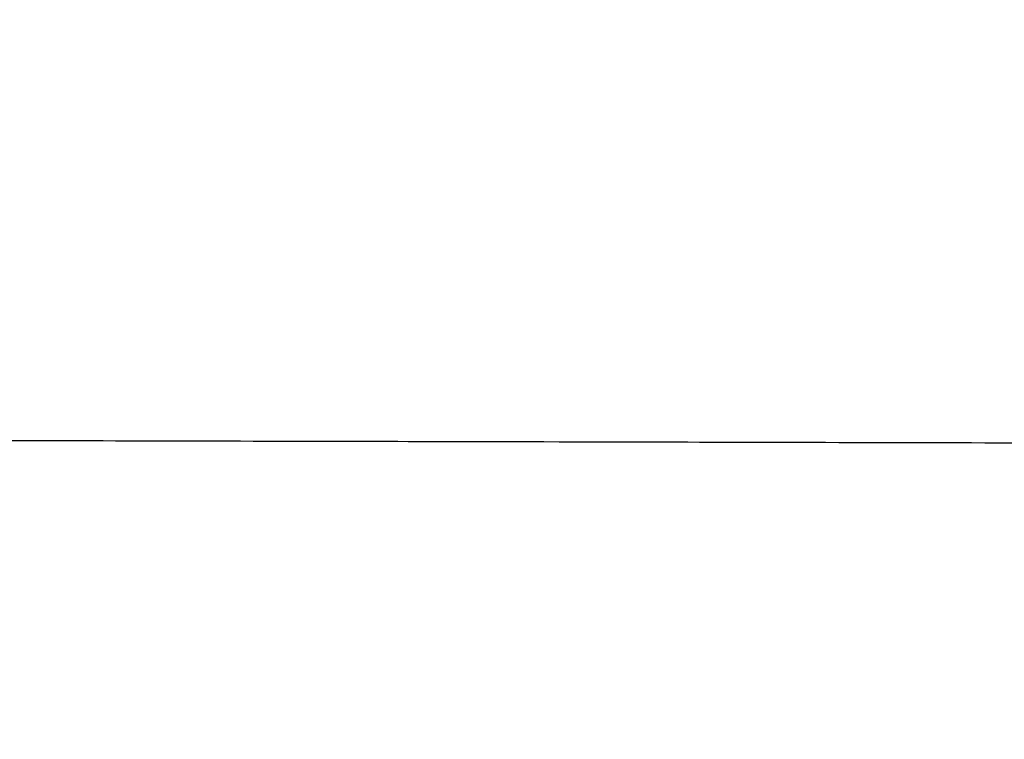
# Model space of a CAD drawing. Extents: x 61 to 377, y 1 to 289.
# Drawn here: x 140 to 140, y 29 to 29 of the extents above; entities that cross this region are included whole.
import ezdxf

# ---------------------------------------------------------------- set-up
doc = ezdxf.new("R2010")
doc.units = 0
doc.layers.add('1', color=7, linetype='CONTINUOUS')
doc.layers.add('TOP', color=7, linetype='CONTINUOUS')
doc.styles.add('DEFAULT', font='simplex.shx')
doc.dimstyles.get("Standard").update_dxf_attribs({"dimtxt": 0.18, "dimasz": 0.18, "dimexe": 0.18, "dimexo": 0.0625, "dimgap": 0.09, "dimtad": 0, "dimtih": 1, "dimtoh": 1, "dimdec": 4, "dimzin": 0, "dimtxsty": 'STANDARD', "dimcen": 0.09, "dimazin": 3, "dimtfac": 1, "dimtdec": 4, "dimtofl": 0, "dimtmove": 0, "dimatfit": 3, "dimtolj": 1, "dimtzin": 0})

# ---------------------------------------------------------------- blocks, each defined once
blk = doc.blocks.new('DIMNDRAFT3D8')
at = {"layer": 'TOP', "color": 4, "linetype": 'CONTINUOUS'}
for p, q in [((150.764629, 59.266602), (150.764629, 10.384298)), ((124.514629, 54.266602), (124.514629, 10.384298)), ((124.514629, 11.884298), (126.514627, 12.420196)), ((150.764629, 11.884298), (148.764627, 12.420196)), ((124.514629, 11.884298), (150.764629, 11.884298)), ((124.514629, 11.884298), (126.514631, 11.3484)), ((150.764629, 11.884298), (148.764631, 11.3484))]:
    blk.add_line(p, q, dxfattribs=at)
at = {"layer": 'TOP', "color": 4, "linetype": 'CONTINUOUS', "insert": (132.159629, 11.550965), "char_height": 4, "width": 12.56, "attachment_point": 7, "style": 'DEFAULT'}
blk.add_mtext('\\W01.000;\\fsimplex.shx,bigfont.shx;52.5\\P', dxfattribs=at)

msp = doc.modelspace()

# ---------------------------------------------------------------- linework, layer by layer
at = {"layer": '1', "color": 9, "linetype": 'CONTINUOUS'}
for radius, start, end in [(35.4728555626707, 278.217196, 269.670406), (35.4718830950509, 270.201906, 269.798094), (35.41469463337364, 278.2, 269.797768), (35.4097686676675, 270.20226, 269.79774)]:
    msp.add_arc((124.514629, 54.266602), radius, start, end, dxfattribs=at)
at = {"layer": '1', "color": 3, "linetype": 'CONTINUOUS'}
msp.add_rational_spline([(145.5056350017705, 29.24138655871229), (145.5161555967157, 29.23830110896028), (145.5303908936026, 29.23910877912876), (145.5409090506742, 29.24873501309506), (145.5511839749879, 29.26810606373874), (145.5532545826477, 29.2822131042674), (145.5459393911708, 29.29445173091483), (145.5290294337808, 29.30841113683914), (145.5156266648424, 29.31327547578104), (145.5021672932321, 29.30857001890482), (145.4936303429907, 29.30169081846088), (145.4450897818759, 29.29950045210851), (145.3965915392723, 29.29648820903352), (145.3481512759869, 29.2926549288698), (145.2513131282112, 29.2833389490172), (145.2028023324248, 29.27909403847183), (145.1543176786953, 29.27456989831068), (145.0573123020083, 29.26542384310975), (145.0087592226196, 29.26115569432372), (144.9601643421834, 29.25738686340329), (144.862810907852, 29.25071360547149), (144.8140236673509, 29.24836236629417), (144.765196700386, 29.24706186680816), (144.6676203033084, 29.24652340795485), (144.6188989489561, 29.24824350104245), (144.5702382111935, 29.25104360116265), (144.4733113646693, 29.2593869935544), (144.4248361542079, 29.26220048232064), (144.376340242033, 29.26450366681651), (144.2792238711846, 29.26752971971994), (144.2306232472601, 29.2687004136037), (144.1820137395916, 29.26942949767717), (144.0848662300616, 29.27006927200935), (144.0363313624927, 29.27021819604736), (143.9877962619806, 29.2701217359503), (143.8905885700614, 29.26948693014863), (143.8419156520761, 29.26906936916981), (143.7932439639996, 29.26852528749761), (143.6959212039963, 29.26720221100005), (143.6472691717597, 29.26650262698214), (143.5986178606289, 29.26575437862426), (143.501281706815, 29.26416698395181), (143.4525958527242, 29.26339096618594), (143.4039097408218, 29.26263130740886), (143.306515917292, 29.26114545701679), (143.2578073122513, 29.26048121956267), (143.2090976194326, 29.25990193467091), (143.1116833555316, 29.25890927619028), (143.0629782245114, 29.25857173033114), (143.0142726523156, 29.25831817307275), (142.9168713664445, 29.25802891099244), (142.8681758747749, 29.25796593311016), (142.8194803473017, 29.25797857549608), (142.7219598776509, 29.25815935231555), (142.6731349243065, 29.25829005768095), (142.6243100807169, 29.25845644622262), (142.5268225100033, 29.25886292372266), (142.4781595384733, 29.25904109414492), (142.4294966169304, 29.25923163004475), (142.3321497544456, 29.25961278414423), (142.283465537516, 29.25972418040372), (142.2347813445193, 29.25983365401206), (142.1374080002734, 29.25999723111401), (142.0887188695342, 29.26005799249375), (142.0400297168023, 29.26009742709717), (141.9427751217082, 29.26013379348041), (141.894209686908, 29.26013697128275), (141.8456442534754, 29.26012493885345), (141.7483924209307, 29.26007053784551), (141.699706021071, 29.26003389433122), (141.6510196293011, 29.25998773578588), (141.5535992754621, 29.25987640482396), (141.5048653172802, 29.25980904299452), (141.4561313520814, 29.25974751574279), (141.3586891861786, 29.25962449376735), (141.3099809941376, 29.25955631881905), (141.2612727977651, 29.25949148398304), (141.1638183151587, 29.2593617636101), (141.1150720143295, 29.25930888092279), (141.0663256969268, 29.25927375035571), (140.9688835007969, 29.2592351805973), (140.9201876265819, 29.25925510306603), (140.8714917841663, 29.25931420981269), (140.7741506432974, 29.25951069871553), (140.7255054295291, 29.25967285914994), (140.6768602600137, 29.25984288380546), (140.5795632823546, 29.26023609081851), (140.5309112755073, 29.2604075538551), (140.4822591867381, 29.26055393415732), (140.3849418322631, 29.26079651397764), (140.3362764880777, 29.26084109270383), (140.287611134078, 29.2608090579959), (140.1902614811233, 29.26059164307428), (140.1415774687927, 29.26035478513388), (140.0928942473261, 29.25998996801718), (139.9954468038483, 29.25900346606875), (139.9466836230925, 29.25831245620198), (139.8979181140845, 29.25782914289817), (139.8004315425627, 29.25700827547413), (139.7517088446668, 29.25716338259838), (139.7029912967076, 29.25789020491741), (139.6542864065398, 29.25918647110434), (139.6057512868517, 29.26111970387402), (139.5572114834002, 29.2629325311785), (139.5086673322162, 29.26462494005058), (139.4114832755729, 29.2677717390409), (139.3628115218043, 29.26708504940327), (139.3142124641534, 29.26441248112056), (139.2657827830476, 29.25966946382457), (139.2577866717436, 29.26730741734747), (139.245281919926, 29.27311131377518), (139.2316854566808, 29.27083310856354), (139.2122134458751, 29.26034762740136), (139.2028276103602, 29.25025009683935), (139.2007903151156, 29.23661545493538), (139.2047414938606, 29.21485556737722), (139.2114422607557, 29.20280759017021), (139.2237789074546, 29.19665444625914), (139.2456942363671, 29.19368411316776), (139.2592236720938, 29.19633145158168), (139.2688896660644, 29.20616113073842), (139.2736900444989, 29.21612268166639), (139.3222516082413, 29.21849479735715), (139.3707725275012, 29.22161116085648), (139.4192399661608, 29.22547104648489), (139.5161188432004, 29.23468290567398), (139.5646305200437, 29.2389281394508), (139.6131206160687, 29.24340575103564), (139.7101442668173, 29.25243253493397), (139.7587095805297, 29.25662886142168), (139.807317453122, 29.26030651548141), (139.9046871157127, 29.26676240101825), (139.9534750776577, 29.26900381456474), (140.0023009773083, 29.27017596160925), (140.099865478487, 29.27043298201478), (140.1485732451411, 29.26856050484227), (140.1972220468696, 29.26571203635031), (140.2942371797114, 29.25739332925184), (140.3428226108318, 29.25480090723548), (140.391417483014, 29.25259251674643), (140.4886392831292, 29.24973237661164), (140.5372467746606, 29.24860882197887), (140.5858627442439, 29.24792394478866), (140.6830263750293, 29.24734379676587), (140.731571213482, 29.24722047638799), (140.7801161674282, 29.24733413871067), (140.8773353409309, 29.2479893384943), (140.9260099169495, 29.24841375694129), (140.9746832954579, 29.2489601022668), (141.0720217218013, 29.25027952968554), (141.120687711283, 29.25097500549725), (141.1693530283847, 29.25171621355211), (141.2667034657328, 29.25328381077763), (141.3153895715309, 29.25404795162213), (141.3640759636761, 29.25479361343572), (141.4615509696997, 29.25624859667881), (141.5103404505194, 29.25689618098778), (141.5591310127317, 29.25745671250008), (141.656625652389, 29.2584070624709), (141.7053302174623, 29.25872526409741), (141.7540351809602, 29.25896165946748), (141.8514355571152, 29.25922098222934), (141.900130761339, 29.2592719300603), (141.9488259842106, 29.25925011002584), (142.0463320397403, 29.25905675004886), (142.0951428950126, 29.25892326270802), (142.1439536500059, 29.25875741174552), (142.2414085665745, 29.25835877727068), (142.2900529033969, 29.25817123807255), (142.3386972855711, 29.25799584207578), (142.4360261166636, 29.25766873189784), (142.4847106925308, 29.25756040889379), (142.5333952882179, 29.25746723248554), (142.6307691990506, 29.25733793526101), (142.6794584937859, 29.25729357133617), (142.7281478029869, 29.25726982809486), (142.825410927227, 29.25726336871517), (142.8739847372443, 29.25727289716499), (142.9225585429891, 29.25729542923431), (143.0198235872219, 29.25736642011961), (143.068514819789, 29.25741915068555), (143.1172060593887, 29.25746328512048), (143.2146326934434, 29.25755159401295), (143.263368075063, 29.25760894621504), (143.3121034631002, 29.25765970954484), (143.4095474481789, 29.25776120829865), (143.4582560715301, 29.25778237764509), (143.5069646817264, 29.25781833003031), (143.6044128001146, 29.25789025760692), (143.6531523338476, 29.25786833299854), (143.7018918548101, 29.25787535829005), (143.7993244162397, 29.25788940217339), (143.8480174565825, 29.25786750783107), (143.8967104969874, 29.25786006995583), (143.9940695685347, 29.25784519833099), (144.0427356004049, 29.25784372482678), (144.0914016319112, 29.25783927119988), (144.1887501836144, 29.25783036243714), (144.2374327042191, 29.25783494762445), (144.28611522462, 29.25783501265018), (144.3834888847807, 29.25783514271315), (144.4321800244339, 29.25783963524694), (144.4808711641404, 29.25784191403245), (144.5783093703529, 29.25784647422089), (144.6270564368672, 29.25784857421274), (144.6758035033774, 29.25785076491013), (144.7732445853038, 29.25785514392081), (144.8219386008147, 29.25785381872871), (144.8706326162782, 29.25785425028929), (144.9680177810807, 29.25785511338506), (145.0167089304196, 29.25785382256948), (145.0654000797585, 29.25785339292927), (145.1627817158907, 29.2578525336547), (145.2114722026875, 29.25785278191453), (145.2601626894826, 29.25785269122726), (145.3575443285219, 29.25785250985149), (145.4062354807662, 29.25785276721177), (145.4549266330104, 29.25785285054766), (145.5036177852546, 29.25785293388354)], [0.5634023280628693, 0.5634023280628693, 0.5443757579852573, 0.5634023280628693, 0.5634023280628693, 0.5443757579852573, 0.5634023280628693, 0.5634023280628693, 0.5443757579852573, 0.5634023280628693, 0.5634023280628693, 0.5633114168917271, 0.5632811131680132, 0.5633114168917273, 0.5634020330981525, 0.5634019347765803, 0.5634020330981525, 0.563376876781795, 0.5633683930214369, 0.563376876781795, 0.5632610906490846, 0.5632140115111565, 0.5632610906490847, 0.5631469183200339, 0.5630617817390888, 0.5631469183200339, 0.5633180450944716, 0.5632899507716724, 0.5633180450944716, 0.5633799016201578, 0.563372426139254, 0.5633799016201578, 0.5633957876371921, 0.5633936074952998, 0.5633957876371921, 0.5634004786013946, 0.5633998621142364, 0.5634004786013946, 0.5634020549507125, 0.5634019639133271, 0.5634020549507126, 0.5634022899025016, 0.5634022771823791, 0.5634022899025016, 0.5634014096814248, 0.5634011035542766, 0.5634014096814248, 0.5634007434713554, 0.5634002152741842, 0.5634007434713554, 0.5634015227266768, 0.5634012542812792, 0.5634015227266767, 0.5634021442157272, 0.5634020829333465, 0.5634021442157272, 0.5634023280628693, 0.5634023280628693, 0.5634023280628693, 0.5634022255488266, 0.5634021913774792, 0.5634022255488267, 0.5634022678199331, 0.5634022477389544, 0.5634022678199332, 0.5634022972871785, 0.5634022870286151, 0.5634022972871786, 0.5634023160479963, 0.5634023120430387, 0.5634023160479963, 0.5634023280628693, 0.5634023280628693, 0.5634023280628693, 0.5634023280628693, 0.5634023280628693, 0.5634023280628693, 0.5634022946178, 0.5634022834694437, 0.5634022946178001, 0.5634021228156798, 0.5634020543999501, 0.5634021228156798, 0.5634022335516649, 0.5634022020479301, 0.563402233551665, 0.5634022436682331, 0.5634022155366878, 0.5634022436682331, 0.5634015418467752, 0.5634012797747439, 0.5634015418467752, 0.5634001367884199, 0.5633994063636035, 0.5634001367884199, 0.5634016239838429, 0.5634013892908343, 0.563401623983843, 0.5633590161203635, 0.5633445788061949, 0.5633590161203635, 0.5634023280628693, 0.5634003778156326, 0.5633997277332203, 0.5634003778156326, 0.5628247173904954, 0.5626321804997042, 0.5628247173904954, 0.5634023280628693, 0.5634023280628693, 0.5497100485370655, 0.5634023280628693, 0.5634023280628693, 0.5497100485370655, 0.5634023280628693, 0.5634023280628693, 0.5497100485370655, 0.5634023280628693, 0.5634023280628693, 0.5497100485370655, 0.5634023280628693, 0.5634023280628693, 0.5633278455981213, 0.563303018109872, 0.5633278455981213, 0.5634021770628687, 0.5634021267295352, 0.5634021770628687, 0.5633748600129402, 0.5633657039962973, 0.5633748600129402, 0.5632576251461755, 0.563209390840611, 0.5632576251461755, 0.5631703831308377, 0.5630930681534938, 0.5631703831308377, 0.5633211609422799, 0.5632941052354168, 0.5633211609422799, 0.5633814540174952, 0.5633744960023706, 0.5633814540174953, 0.563396198374873, 0.563394155145541, 0.5633961983748731, 0.5634006076166701, 0.5634000341346037, 0.5634006076166701, 0.5634020872621462, 0.5634020069952388, 0.5634020872621464, 0.5634022801589198, 0.5634022641909366, 0.5634022801589198, 0.5634013678997433, 0.563401047845368, 0.5634013678997434, 0.5634008065195143, 0.563400299338396, 0.5634008065195143, 0.5634015813817758, 0.5634013324880779, 0.5634015813817758, 0.563402176039243, 0.563402125364701, 0.5634021760392431, 0.5634023090713278, 0.563402302740814, 0.5634023090713278, 0.5634022192231098, 0.5634021829431901, 0.56340221922311, 0.5634022718296202, 0.563402253085204, 0.5634022718296203, 0.5634023056397288, 0.5634022981653487, 0.5634023056397288, 0.5634023280628693, 0.5634023280628693, 0.5634023280628693, 0.5634023280628693, 0.5634023280628693, 0.5634023280628693, 0.5634023280628693, 0.5634023280628693, 0.5634023280628693, 0.5634023280628693, 0.5634023280628693, 0.5634023280628693, 0.5634023280628693, 0.5634023280628693, 0.5634023280628693, 0.5634023280628693, 0.5634023280628693, 0.5634023280628693, 0.5634023280628693, 0.5634023280628693, 0.5634023280628693, 0.5634023280628693, 0.5634023280628693, 0.5634023280628693, 0.5634023280628693, 0.5634023280628693, 0.5634023280628693, 0.5634023280628693, 0.5634023280628693, 0.5634023280628693, 0.5634023280628693, 0.5634023280628693, 0.5634023280628693, 0.5634023280628693, 0.5634023280628693, 0.5634023280628693, 0.5634023280628693, 0.5634023280628693, 0.5634023280628693, 0.5634023280628693], degree=4, knots=[0, 0, 0, 0, 0, 0.0034407092484641, 0.0034407092484641, 0.0034407092484641, 0.0068814184969283, 0.0068814184969283, 0.0068814184969283, 0.0103221277453924, 0.0103221277453924, 0.0103221277453924, 0.0103221277453924, 0.0255685129073372, 0.0255685129073372, 0.0255685129073372, 0.0408479340478815, 0.0408479340478815, 0.0408479340478815, 0.0561408011544562, 0.0561408011544562, 0.0561408011544562, 0.0714615922674402, 0.0714615922674402, 0.0714615922674402, 0.0867424409206562, 0.0867424409206562, 0.0867424409206562, 0.1019622664838084, 0.1019622664838084, 0.1019622664838084, 0.1172020462820659, 0.1172020462820659, 0.1172020462820659, 0.1324167358427469, 0.1324167358427469, 0.1324167358427469, 0.1476751438877299, 0.1476751438877299, 0.1476751438877299, 0.1629280166805303, 0.1629280166805303, 0.1629280166805303, 0.1781918531917963, 0.1781918531917963, 0.1781918531917963, 0.1934622736260075, 0.1934622736260075, 0.1934622736260075, 0.208730482516831, 0.208730482516831, 0.208730482516831, 0.2239953191277652, 0.2239953191277652, 0.2239953191277652, 0.239300780239996, 0.239300780239996, 0.239300780239996, 0.2545555119854452, 0.2545555119854452, 0.2545555119854452, 0.2698168300630475, 0.2698168300630475, 0.2698168300630475, 0.2850796679355327, 0.2850796679355327, 0.2850796679355327, 0.3003037177062872, 0.3003037177062872, 0.3003037177062872, 0.3155656910761367, 0.3155656910761367, 0.3155656910761367, 0.3308425829166466, 0.3308425829166466, 0.3308425829166466, 0.3461113982257237, 0.3461113982257237, 0.3461113982257237, 0.3613921528575491, 0.3613921528575491, 0.3613921528575491, 0.3766570855249358, 0.3766570855249358, 0.3766570855249358, 0.3919062135199148, 0.3919062135199148, 0.3919062135199148, 0.4071574841873942, 0.4071574841873942, 0.4071574841873942, 0.4224128219331664, 0.4224128219331664, 0.4224128219331664, 0.4376741180355504, 0.4376741180355504, 0.4376741180355504, 0.452961521190724, 0.452961521190724, 0.452961521190724, 0.4682334077534192, 0.4682334077534192, 0.4682334077534192, 0.4682334077534192, 0.4834586848849722, 0.4834586848849722, 0.4834586848849722, 0.4986958380440419, 0.4986958380440419, 0.4986958380440419, 0.4986958380440419, 0.5021583415749161, 0.5021583415749161, 0.5021583415749161, 0.5056208451057905, 0.5056208451057905, 0.5056208451057905, 0.5090833486366649, 0.5090833486366649, 0.5090833486366649, 0.5125458521675397, 0.5125458521675397, 0.5125458521675397, 0.5125458521675397, 0.5277678670669413, 0.5277678670669413, 0.5277678670669413, 0.5430139609870434, 0.5430139609870434, 0.5430139609870434, 0.558274928627265, 0.558274928627265, 0.558274928627265, 0.5735604298576965, 0.5735604298576965, 0.5735604298576965, 0.5888053744774028, 0.5888053744774028, 0.5888053744774028, 0.604021786226399, 0.604021786226399, 0.604021786226399, 0.6192304160770911, 0.6192304160770911, 0.6192304160770911, 0.6344152879897484, 0.6344152879897484, 0.6344152879897484, 0.6496412284886476, 0.6496412284886476, 0.6496412284886476, 0.6648654561767507, 0.6648654561767507, 0.6648654561767507, 0.6800962964866039, 0.6800962964866039, 0.6800962964866039, 0.6953589106955281, 0.6953589106955281, 0.6953589106955281, 0.7105938775706158, 0.7105938775706158, 0.7105938775706158, 0.7258256041541046, 0.7258256041541046, 0.7258256041541046, 0.7410935549194707, 0.7410935549194707, 0.7410935549194707, 0.7563094758116805, 0.7563094758116805, 0.7563094758116805, 0.7715379008761482, 0.7715379008761482, 0.7715379008761482, 0.7867677730326527, 0.7867677730326527, 0.7867677730326527, 0.8019615154780032, 0.8019615154780032, 0.8019615154780032, 0.8171919956386642, 0.8171919956386642, 0.8171919956386642, 0.832436287311432, 0.832436287311432, 0.832436287311432, 0.8476721988364092, 0.8476721988364092, 0.8476721988364092, 0.8629177751644833, 0.8629177751644833, 0.8629177751644833, 0.8781488125327321, 0.8781488125327321, 0.8781488125327321, 0.893371401484402, 0.893371401484402, 0.893371401484402, 0.9085991480491763, 0.9085991480491763, 0.9085991480491763, 0.9238295907236326, 0.9238295907236326, 0.9238295907236326, 0.9390775271334609, 0.9390775271334609, 0.9390775271334609, 0.9543088693200265, 0.9543088693200265, 0.9543088693200265, 0.9695393149913821, 0.9695393149913821, 0.9695393149913821, 0.9847695534204383, 0.9847695534204383, 0.9847695534204383, 1, 1, 1, 1, 1], dxfattribs=at)
at = {"layer": '1', "color": 9, "linetype": 'CONTINUOUS'}
msp.add_rational_spline([(137.3138900049585, 29.30286479100731), (137.408830261711, 29.30285796765616), (137.5037705184635, 29.302851144305), (137.6936510319486, 29.30283749760268), (137.7885912847904, 29.30280353118023), (137.9784717942645, 29.30276274140665), (138.0734120406909, 29.30271384809384), (138.2632925417585, 29.30264455989427), (138.3582327761786, 29.30257474567753), (138.5481132612042, 29.30247028736096), (138.6430534772439, 29.30237766178475), (138.8329339357451, 29.30223280705031), (138.927874126328, 29.30211642591008), (139.1177545463311, 29.30192761740246), (139.2126947178186, 29.30179827508553), (139.4025750541196, 29.3015391703464), (139.4975152059843, 29.30139787866507), (139.687395473525, 29.30109181668287), (139.7823355679044, 29.30091540011894), (139.9722157967046, 29.30058595256283), (140.0671558468486, 29.30038595388728), (140.2570359384058, 29.2999847117651), (140.3519759556731, 29.29977107121782), (140.5418559297859, 29.2993177511569), (140.6367958823874, 29.29907722537982), (140.8266757145903, 29.29856844456897), (140.9216155902395, 29.29829946993143), (141.1114952580168, 29.29773268090668), (141.2064350461233, 29.2974343336831), (141.3963145264485, 29.29680773382636), (141.4912542148224, 29.29647900314043), (141.6811334828106, 29.29579064544088), (141.7760730555258, 29.29542984223714), (141.9659520667577, 29.29467382643271), (142.0608914943524, 29.29427680955234), (142.250770186984, 29.29344475786061), (142.3457094391388, 29.29300772532119), (142.5355877468309, 29.29209165849753), (142.6305267880824, 29.29161071614417), (142.820404632447, 29.29060309062356), (142.9153434197056, 29.29007454057012), (143.105220712204, 29.28896796593959), (143.200159204489, 29.28838883473771), (143.3900358971854, 29.28718380033962), (143.484974106864, 29.28656014627624), (143.6748502472358, 29.28527123895248), (143.769788226162, 29.28461356243145), (143.9596639944047, 29.28327108224719), (144.054601729194, 29.28257905853303), (144.2444768400119, 29.28114613298483), (144.3394141327241, 29.28039543423068), (144.5292881978805, 29.27882984693392), (144.6242248867219, 29.27800650108397), (144.8140975334744, 29.27627871456701), (144.9090334189973, 29.27536845004362), (145.098904352057, 29.27346211047087), (145.1938393631383, 29.27246436208765), (145.3837084422964, 29.27037970843639), (145.4786424832345, 29.26929228380223), (145.6685094751808, 29.26702387103783), (145.7634422897203, 29.2658338390376), (145.9533064471264, 29.2633401781467), (146.0482376099674, 29.26202597093014), (146.2380979993008, 29.25926278081636), (146.3330269972215, 29.25780202390009), (146.5228824826479, 29.25472025681889), (146.6178086819629, 29.25308639836138), (146.8076578208257, 29.24963273382613), (146.9025802097887, 29.24778972329786), (147.0924192646732, 29.24381771522181), (147.1873343848743, 29.24163073992422), (147.3771550888205, 29.23685414519203), (147.472057208681, 29.2341576191315), (147.6618401933697, 29.22804504900029), (147.756712828153, 29.2244497066313), (147.8515597115196, 29.2202252171722), (147.9464644999029, 29.21722714794932), (148.0411818399108, 29.21055385948258), (148.1355694610491, 29.20021537540707)], [1, 1, 1, 1, 1, 1, 1, 1, 1, 1, 1, 1, 1, 0.9999999948629276, 0.9999999948629276, 0.9999999949035931, 0.9999999949035931, 1, 1, 0.9999999945198704, 0.9999999945198704, 0.9999999937314407, 0.9999999937314407, 0.9999999928908014, 0.9999999928908013, 0.9999999922518459, 0.9999999922518458, 0.9999999917315916, 0.9999999917315916, 0.9999999911811775, 0.9999999911811775, 0.9999999892982016, 0.9999999892982014, 0.999999986637035, 0.999999986637035, 0.9999999836866895, 0.9999999836866895, 0.9999999806346773, 0.9999999806346772, 0.9999999773694422, 0.9999999773694421, 0.9999999783321902, 0.9999999783321902, 0.9999999838270592, 0.9999999838270593, 0.9999999933097309, 0.9999999933097309, 0.9999999800589882, 0.9999999800589882, 0.9999999601910678, 0.9999999601910678, 0.9999999391903811, 0.999999939190381, 0.9999999282008646, 0.9999999282008646, 0.9999999265018816, 0.9999999265018816, 0.999999920986206, 0.9999999209862058, 0.9999998820364846, 0.9999998820364846, 0.999999832050021, 0.999999832050021, 0.9999997644176193, 0.9999997644176192, 0.9999996802346265, 0.9999996802346265, 0.9999993351676341, 0.9999993351676341, 0.9999985020847746, 0.9999985020847745, 0.9999956562657127, 0.9999956562657127, 0.9999867057132129, 0.9999867057132129, 1, 0.9994993155627625, 0.9994993155627624, 1], degree=3, knots=[0, 0, 0, 0, 0.0263160860996672, 0.0263160860996672, 0.0526321721938011, 0.0526321721938011, 0.078948258260163, 0.078948258260163, 0.1052643443138618, 0.1052643443138618, 0.1315804303937483, 0.1315804303937483, 0.1578965164463302, 0.1578965164463302, 0.1842126024243562, 0.1842126024243562, 0.2105286883238762, 0.2105286883238762, 0.2368447740812654, 0.2368447740812654, 0.2631608599457446, 0.2631608599457446, 0.2894769454643665, 0.2894769454643665, 0.3157930306625227, 0.3157930306625227, 0.3421091155106776, 0.3421091155106776, 0.368425200249127, 0.368425200249127, 0.3947412849705844, 0.3947412849705844, 0.4210573696132881, 0.4210573696132881, 0.4473734537364508, 0.4473734537364508, 0.4736895375662662, 0.4736895375662662, 0.5000056212848186, 0.5000056212848186, 0.5263217041714287, 0.5263217041714287, 0.5526377864508628, 0.5526377864508628, 0.5789538681924165, 0.5789538681924165, 0.6052699494475863, 0.6052699494475863, 0.6315860302406692, 0.6315860302406692, 0.6579021108544878, 0.6579021108544878, 0.684218189480948, 0.684218189480948, 0.7105342633654054, 0.7105342633654054, 0.7368503367594753, 0.7368503367594753, 0.7631664122230742, 0.7631664122230742, 0.7894824857743806, 0.7894824857743806, 0.8157985510087676, 0.8157985510087676, 0.8421146037478006, 0.8421146037478006, 0.8684306543499574, 0.8684306543499574, 0.8947466962757032, 0.8947466962757032, 0.9210627047674294, 0.9210627047674294, 0.9473786454407762, 0.9473786454407762, 0.9736943571234203, 0.9736943571234203, 0.9736943571234203, 1, 1, 1, 1], dxfattribs=at)

# ---------------------------------------------------------------- dimensions: what is measured, and where the dimension line sits
at = {"layer": 'TOP', "color": 4, "linetype": 'CONTINUOUS'}
dim = msp.add_linear_dim(base=(150.764629, 10.384298), p1=(124.514629, 54.266602), p2=(150.764629, 59.266602), text='\\C4 <> ', dimstyle='STANDARD', override={"dimtxt": 4, "dimasz": 2, "dimexe": 1.5, "dimexo": 0, "dimgap": 0.1, "dimtad": 1, "dimtih": 0, "dimdec": 1, "dimclrd": 4, "dimclre": 4, "dimclrt": 4, "dimtm": -0.005, "dimtdec": 2}, dxfattribs=at)
dim.commit()
dim.dimension.update_dxf_attribs({"geometry": 'DIMNDRAFT3D8', "text_midpoint": (131.359629, 12.884298)})

doc.saveas('drawing.dxf')
